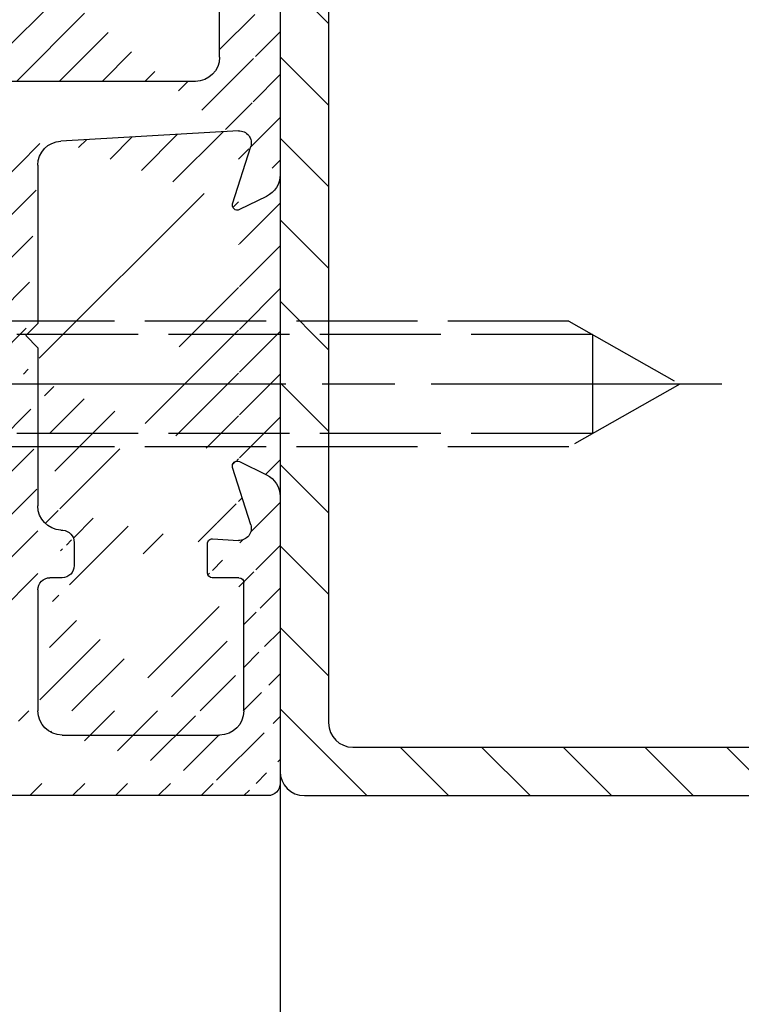
# Model space of a CAD drawing. Units: millimetres. Extents: x -329 to 7977, y -297 to 5248.
# Drawn here: x 7893 to 7923, y 1197 to 1237 of the extents above; entities that cross this region are included whole.
import ezdxf

# ---------------------------------------------------------------- set-up
doc = ezdxf.new("R2010")
doc.units = ezdxf.units.MM
doc.linetypes.add('CENTERLINE', pattern=[30, 12, -1.5, 3, -1.5, 12])
doc.linetypes.add('GEN3', pattern=[6.25, 5, -1.25])
for name, color, linetype in [('centerline-Mittellinie', 92, 'CENTERLINE'), ('dimension-Bemassung', 5, 'Continuous'), ('hatching-Schraffur', 5, 'Continuous'), ('hiddenline-hinterliegendelinie', 6, 'GEN3'), ('outline-Körperkante', 7, 'Continuous')]:
    doc.layers.add(name, color=color, linetype=linetype)
doc.layers.get('0').off()
doc.styles.get("Standard").update_dxf_attribs({"font": 'ARIAL.TTF'})
doc.dimstyles.new('Details', dxfattribs={"dimtxt": 5, "dimasz": 6, "dimexe": 1.25, "dimexo": 0.625, "dimgap": 2, "dimtad": 1, "dimdec": 1, "dimtxsty": 'Standard', "dimcen": 2.5, "dimadec": 0, "dimazin": 0, "dimtfac": 1, "dimtdec": 1, "dimtmove": 0, "dimatfit": 1, "dimfxl": 0, "dimarcsym": 0})

# ---------------------------------------------------------------- blocks, each defined once
blk = doc.blocks.new('GR_Wandanschlussprofil')
at = {"layer": 'hatching-Schraffur'}
h = blk.add_hatch(dxfattribs=at)
h.set_pattern_fill('ANSI31', color=256, scale=10, style=0)
h.set_pattern_definition([(45, (-8.484212896330346, -71.48841328775221), (-0.8838834764831843, 0.8838834764831844), [])])
edge = h.paths.add_edge_path(flags=16)
edge.add_arc((-3.499999999999998, -26.49999999999999), 1, 270, 360)
edge.add_line((-2.499999999999998, -26.49999999999999), (-2.499999999999998, -3.499999999999986))
edge.add_arc((-3.499999999999998, -3.499999999999986), 1, 0, 90)
edge.add_line((-3.499999999999998, -2.499999999999986), (-19.5, -2.499999999999986))
edge.add_arc((-19.5, -3.499999999999986), 1, 90, 180)
edge.add_line((-20.5, -3.499999999999986), (-20.5, -26.49999999999999))
edge.add_arc((-19.5, -26.49999999999999), 1, 180, 270)
edge.add_line((-19.5, -27.49999999999999), (-3.5, -27.49999999999999))
h.paths.add_polyline_path([(-25.24967999999998, -0.5616299999999654), (-25.79618999999997, -1.682129999999958)], flags=16)
edge = h.paths.add_edge_path()
edge.add_arc((-37.64910299999997, -0.9999999999999858), 1, 25.99999999999983, 90)
edge.add_arc((-24.35088999999996, -0.9999999999999858), 1, 90, 154.0000000000002)
edge.add_arc((-41.49999499999996, -9.499999999999986), 0.5, 270, 360)
edge.add_arc((-40.49999499999996, -8.999999999999986), 0.5, 90, 180)
edge.add_arc((-39.53954899999997, -8.999999999999986), 0.5, 3.300000000000088, 90)
edge.add_arc((-38.03705699999998, -8.999999999999986), 1, 183.3000000000001, 270)
edge.add_arc((-39.59653999999998, -2.799999999999997), 0.2, 270, 363.3000000000001)
edge.add_arc((-40.79999499999997, -2.799999999999997), 0.2, 180, 270)
edge.add_arc((-41.19999499999997, -1.699999999999974), 0.2, 0, 90)
edge.add_arc((-36.38356199999998, -1.769809999999964), 0.2, 252.5528100000002, 385.9999999999998)
edge.add_arc((-25.61642999999998, -1.769809999999964), 0.2, 154.0000000000002, 287.4471899999998)
edge.add_arc((-49.49999499999996, -29.49999999999999), 0.5, 180, 270)
edge.add_arc((-49.49999499999996, -0.4999999999999858), 0.5, 90, 180)
edge.add_arc((-38.95914399999998, -1.694089999999974), 0.5, 72.55281200000033, 183.3000000000001)
edge.add_arc((-23.04084999999998, -1.694089999999974), 0.5, 356.6999999999999, 467.4471899999998)
edge.add_arc((-0.4999999999999982, -0.4999999999999858), 0.5, 0, 90)
edge.add_arc((-0.4999999999999982, -29.49999999999999), 0.5, 270, 360)
edge.add_arc((-24, -26.99999999999999), 1, 270, 360)
edge.add_arc((-24, -14.49999999999999), 1, 0, 90)
edge.add_arc((-46.49999499999996, -14.49999999999999), 1, 90, 180)
edge.add_arc((-46.49999499999996, -26.99999999999999), 1, 180, 270)
edge.add_arc((-46.49999499999996, -2.499999999999986), 1, 90, 180)
edge.add_arc((-46.49999499999996, -8.999999999999986), 1, 180, 270)
edge.add_arc((-23.96292999999997, -8.999999999999986), 1, 270, 356.6999999999999)
edge.add_arc((-24.23266999999998, -26.99999999999999), 1, 195.0000000000001, 270)
edge.add_arc((-41.76732199999998, -26.99999999999999), 1, 270, 345)
edge.add_arc((-41.20647699999995, -28.99999999999999), 1, 270, 345)
edge.add_arc((-24.79350999999997, -28.99999999999999), 1, 195.0000000000001, 270)
edge.add_arc((-39.321935, -24.67137999999996), 0.3, 345, 389.9999999999997)
edge.add_arc((-26.30202999999997, -23.71989999999998), 0.14990299, 14.99999999999999, 90)
edge.add_line((-25.19858999999997, -27.25881999999997), (-26.15723999999997, -23.68110999999998))
edge.add_line((-24, -27.99999999999999), (-24.23266999999998, -27.99999999999999))
edge.add_line((-23, -14.49999999999999), (-23, -26.99999999999999))
edge.add_line((-32.49999499999996, -13.49999999999999), (-24, -13.49999999999999))
edge.add_line((-32.99999499999996, -12.99999999999999), (-32.49999499999996, -13.49999999999999))
edge.add_line((-33.49999499999996, -13.49999999999999), (-32.99999499999996, -12.99999999999999))
edge.add_line((-46.49999499999996, -13.49999999999999), (-33.49999499999996, -13.49999999999999))
edge.add_line((-47.49999499999996, -26.99999999999999), (-47.49999499999996, -14.49999999999999))
edge.add_line((-41.76732199999998, -27.99999999999999), (-46.49999499999996, -27.99999999999999))
edge.add_line((-39.84275099999996, -23.68110999999998), (-40.80139699999998, -27.25881999999997))
edge.add_arc((-39.69795599999998, -23.71989999999998), 0.14990299, 29.99999999999973, 165)
edge.add_line((-39.06212699999998, -24.52137999999998), (-39.56813599999998, -23.64494999999998))
edge.add_line((-40.24055199999998, -29.25881999999997), (-39.03215699999998, -24.74902999999996))
edge.add_line((-49.49999499999996, -29.99999999999999), (-41.20647699999995, -29.99999999999999))
edge.add_line((-49.99999499999996, -0.4999999999999858), (-49.99999499999996, -29.49999999999999))
edge.add_line((-37.64910299999997, 1.4210854715202e-14), (-49.49999499999996, 1.4210854715202e-14))
edge.add_line((-36.20380399999999, -1.682129999999958), (-36.75030899999996, -0.5616299999999654))
edge.add_line((-38.80922999999996, -1.217099999999974), (-36.44352799999996, -1.960599999999985))
edge.add_line((-39.39687199999997, -2.788489999999982), (-39.45831499999997, -1.722879999999961))
edge.add_line((-40.79999499999997, -2.999999999999986), (-39.59653999999998, -2.999999999999986))
edge.add_line((-40.99999499999996, -1.699999999999974), (-40.99999499999996, -2.799999999999997))
edge.add_line((-46.49999499999996, -1.499999999999986), (-41.19999499999997, -1.499999999999986))
edge.add_line((-47.49999499999996, -8.999999999999986), (-47.49999499999996, -2.499999999999986))
edge.add_line((-41.49999499999996, -9.999999999999986), (-46.49999499999996, -9.999999999999986))
edge.add_line((-40.99999499999996, -8.999999999999986), (-40.99999499999996, -9.499999999999986))
edge.add_line((-39.53954899999997, -8.499999999999986), (-40.49999499999996, -8.499999999999986))
edge.add_line((-39.03539899999998, -9.057559999999981), (-39.04037799999998, -8.971219999999974))
edge.add_line((-31.49999499999996, -9.999999999999986), (-38.03705699999998, -9.999999999999986))
edge.add_line((-30.99999499999996, -10.49999999999999), (-31.49999499999996, -9.999999999999986))
edge.add_line((-30.49999499999996, -9.999999999999986), (-30.99999499999996, -10.49999999999999))
edge.add_line((-23.96292999999997, -9.999999999999986), (-30.49999499999996, -9.999999999999986))
edge.add_line((-22.54167999999999, -1.722879999999961), (-22.96458999999999, -9.057559999999981))
edge.add_line((-25.55645999999996, -1.960599999999985), (-23.19075999999995, -1.217099999999974))
edge.add_line((-0.4999999999999982, 1.4210854715202e-14), (-24.35088999999996, 1.4210854715202e-14))
edge.add_line((1.77635683940025e-15, -29.49999999999999), (1.77635683940025e-15, -0.4999999999999858))
edge.add_line((-24.79350999999997, -29.99999999999999), (-0.5, -29.99999999999999))
edge.add_line((-26.96782999999999, -24.74902999999996), (-25.75943999999998, -29.25881999999997))
edge.add_arc((-26.67805999999996, -24.67137999999996), 0.3, 150.0000000000003, 195.0000000000001)
edge.add_line((-26.43185, -23.64494999999998), (-26.93785999999997, -24.52137999999998))
at = {"layer": 'outline-Körperkante', "linetype": 'Continuous'}
for p, q in [((-37.64910299999997, 1.4210854715202e-14), (-49.49999499999996, 1.4210854715202e-14)), ((-0.4999999999999982, 1.4210854715202e-14), (-24.35088999999996, 1.4210854715202e-14)), ((-49.99999499999996, -0.4999999999999858), (-49.99999499999996, -29.49999999999999)), ((-36.20380399999999, -1.682129999999958), (-36.75030899999996, -0.5616299999999654)), ((-25.24967999999998, -0.5616299999999654), (-25.79618999999997, -1.682129999999958)), ((-25.24967999999998, -0.5616299999999654), (-25.79618999999997, -1.682129999999958)), ((-38.80922999999996, -1.217099999999974), (-36.44352799999996, -1.960599999999985)), ((-25.55645999999996, -1.960599999999985), (-23.19075999999995, -1.217099999999974)), ((-46.49999499999996, -1.499999999999986), (-41.19999499999997, -1.499999999999986)), ((-40.99999499999996, -1.699999999999974), (-40.99999499999996, -2.799999999999997)), ((-39.39687199999997, -2.788489999999982), (-39.45831499999997, -1.722879999999961)), ((-22.54167999999999, -1.722879999999961), (-22.96458999999999, -9.057559999999981)), ((-47.49999499999996, -8.999999999999986), (-47.49999499999996, -2.499999999999986)), ((-19.5, -2.499999999999986), (-3.499999999999998, -2.499999999999986)), ((-40.79999499999997, -2.999999999999986), (-39.59653999999998, -2.999999999999986)), ((-20.5, -3.499999999999986), (-20.5, -26.49999999999999)), ((-39.53954899999997, -8.499999999999986), (-40.49999499999996, -8.499999999999986)), ((-40.99999499999996, -8.999999999999986), (-40.99999499999996, -9.499999999999986)), ((-39.03539899999998, -9.057559999999981), (-39.04037799999998, -8.971219999999974)), ((-41.49999499999996, -9.999999999999986), (-46.49999499999996, -9.999999999999986)), ((-31.49999499999996, -9.999999999999986), (-38.03705699999998, -9.999999999999986)), ((-30.99999499999996, -10.49999999999999), (-31.49999499999996, -9.999999999999986)), ((-30.49999499999996, -9.999999999999986), (-30.99999499999996, -10.49999999999999)), ((-23.96292999999997, -9.999999999999986), (-30.49999499999996, -9.999999999999986))]:
    blk.add_line(p, q, dxfattribs=at)
for centre, radius, start, end in [((-49.49999499999996, -0.4999999999999858), 0.5, 90, 180), ((-37.64910299999997, -0.9999999999999858), 1, 25.99999999999983, 90), ((-24.35088999999996, -0.9999999999999858), 1, 90, 154.0000000000002), ((-38.95914399999998, -1.694089999999974), 0.5, 72.55281200000033, 183.3000000000001), ((-23.04084999999998, -1.694089999999974), 0.5, 356.6999999999999, 107.4471899999998), ((-46.49999499999996, -2.499999999999986), 1, 90, 180), ((-41.19999499999997, -1.699999999999974), 0.2, 0, 90), ((-36.38356199999998, -1.769809999999964), 0.2, 252.5528100000002, 25.99999999999983), ((-25.61642999999998, -1.769809999999964), 0.2, 154.0000000000002, 287.4471899999998), ((-40.79999499999997, -2.799999999999997), 0.2, 180, 270), ((-39.59653999999998, -2.799999999999997), 0.2, 270, 3.300000000000088), ((-19.5, -3.499999999999986), 1, 90, 180), ((-40.49999499999996, -8.999999999999986), 0.5, 90, 180), ((-39.53954899999997, -8.999999999999986), 0.5, 3.300000000000088, 90), ((-46.49999499999996, -8.999999999999986), 1, 180, 270), ((-38.03705699999998, -8.999999999999986), 1, 183.3000000000001, 270), ((-23.96292999999997, -8.999999999999986), 1, 270, 356.6999999999999), ((-41.49999499999996, -9.499999999999986), 0.5, 270, 0)]:
    blk.add_arc(centre, radius, start, end, dxfattribs=at)
blk = doc.blocks.new('Senkschraube_5x30')
at = {"layer": 'centerline-Mittellinie'}
blk.add_line((-2.982360326298042e-15, -31.72729343739774), (-2.982360326298042e-15, 1.682192541719246), dxfattribs=at)
at = {"layer": 'hiddenline-hinterliegendelinie'}
for p, q in [((-0.3299999999999264, 0.002922786537595368), (-4.699999999999907, 0.002922786537595368)), ((-2.599999999999998, -2.097077213462399), (-4.699999999999907, 0.002922786537595368)), ((-0.3299999999999264, -0.1213439044712463), (-0.3299999999999264, 0.002922786537595368)), ((4.699999999999912, 0.002922786537595368), (0.3299999999999281, 0.002922786537595368)), ((0.3299999999999281, -0.1213439044712463), (0.3299999999999281, 0.002922786537595368)), ((2.600000000000002, -2.097077213462399), (4.699999999999912, 0.002922786537595368)), ((0.3299999999999281, -0.1213439044712463), (-0.3299999999999264, -0.1213439044712463)), ((-2.600000000000002, -25.41612483250981), (-2.599999999999998, -2.097077213462399)), ((2.600000000000002, -2.097077213462399), (-2.599999999999998, -2.097077213462399)), ((-2.050000000000275, -26.38517245155742), (-2.050000000000271, -2.097077213462399)), ((2.050000000000272, -26.38517245155742), (2.050000000000275, -2.097077213462399)), ((2.599999999999999, -25.41612483250981), (2.600000000000002, -2.097077213462399)), ((-2.664535259100376e-15, -29.9970772134624), (-2.600000000000002, -25.41612483250981)), ((2.599999999999999, -25.41612483250981), (-2.664535259100376e-15, -29.9970772134624)), ((2.050000000000272, -26.38517245155742), (-2.050000000000275, -26.38517245155742))]:
    blk.add_line(p, q, dxfattribs=at)
blk = doc.blocks.new('Rechteckrohr_50_50')
at = {"layer": 'hatching-Schraffur'}
h = blk.add_hatch(dxfattribs=at)
h.set_pattern_fill('ANSI31', color=256, scale=0.75, style=0)
h.set_pattern_definition([(45, (0, 0), (-1.683798022700466, 1.683798022700466), [])])
h.paths.add_polyline_path([(0, 1, 0.4142135623730951), (1, 0), (49, 0, 0.4142135623730951), (50, 1), (50, 49, 0.4142135623730951), (49, 50), (1, 50, 0.4142135623730951), (0, 49)])
h.paths.add_polyline_path([(2, 47, -0.4142135623730951), (3, 48), (47, 48, -0.4142135623730951), (48, 47), (48, 3, -0.4142135623730951), (47, 2), (3, 2, -0.4142135623730951), (2, 3)], flags=16)
at = {"layer": 'outline-Körperkante'}
for points in [[(1, 50), (49, 50, -0.414213562373095), (50, 49), (50, 1, -0.414213562373095), (49, 0), (1, 0, -0.414213562373095), (0, 1), (0, 49, -0.414213562373095)], [(3, 48), (47, 48, -0.414213562373095), (48, 47), (48, 3, -0.414213562373095), (47, 2), (3, 2, -0.414213562373095), (2, 3), (2, 47, -0.414213562373095)]]:
    blk.add_lwpolyline(points, format="xyb", close=True, dxfattribs=at)
blk = doc.blocks.new('GR_TR_LR22B_Wandanschluss')
at = {"layer": 'outline-Körperkante'}
blk.add_line((-43.561607795028, -19.36517051500732), (-85.56160779502437, -19.36517051500732), dxfattribs=at)
at = {"rotation": 90}
blk.add_blockref('GR_Wandanschlussprofil', (-39.56160779502164, 30.63482448499553), dxfattribs=at)
at = {"xscale": -1, "rotation": 270}
blk.add_blockref('Senkschraube_5x30', (-26.06453058156233, -2.365170515004596), dxfattribs=at)
at = {"layer": 'outline-Körperkante'}
blk.add_blockref('Rechteckrohr_50_50', (-89.56160779502437, -19.3651705150046), dxfattribs=at)
blk = doc.blocks.new('*D159')
at = {"layer": 'Defpoints', "color": 0}
for p in [(7903.783216452268, 1210.207634103802), (7953.783216452271, 1210.207634103802), (7903.783216452268, 1188.585498190194)]:
    blk.add_point(p, dxfattribs=at)
at = {"layer": 'dimension-Bemassung', "color": 0, "lineweight": -2}
for p, q in [((7903.783216452268, 1209.582634103802), (7903.783216452268, 1187.335498190194)), ((7953.783216452271, 1209.582634103802), (7953.783216452271, 1187.335498190194)), ((7947.783216452271, 1188.585498190194), (7909.783216452268, 1188.585498190194))]:
    blk.add_line(p, q, dxfattribs=at)
at = {"layer": 'dimension-Bemassung', "color": 0}
for points in [[(7909.783216452268, 1189.585498190194), (7909.783216452268, 1187.585498190194), (7903.783216452268, 1188.585498190194)], [(7947.783216452271, 1189.585498190194), (7947.783216452271, 1187.585498190194), (7953.783216452271, 1188.585498190194)]]:
    blk.add_solid(points, dxfattribs=at)
at = {"layer": 'dimension-Bemassung', "color": 0, "insert": (7928.78321645227, 1193.138363128803), "char_height": 5, "attachment_point": 5}
blk.add_mtext('50', dxfattribs=at)
blk = doc.blocks.new('*D160')
at = {"layer": 'Defpoints', "color": 0}
for p in [(7903.783216452268, 1209.582634103802), (7873.783216452268, 1207.072857393655), (7903.783216452268, 1188.595929372065)]:
    blk.add_point(p, dxfattribs=at)
at = {"layer": 'dimension-Bemassung', "color": 0, "lineweight": -2}
for p, q in [((7903.783216452268, 1208.957634103802), (7903.783216452268, 1187.345929372065)), ((7873.783216452268, 1206.447857393655), (7873.783216452268, 1187.345929372065)), ((7879.783216452268, 1188.595929372065), (7897.783216452268, 1188.595929372065))]:
    blk.add_line(p, q, dxfattribs=at)
at = {"layer": 'dimension-Bemassung', "color": 0}
for points in [[(7879.783216452268, 1189.595929372065), (7879.783216452268, 1187.595929372065), (7873.783216452268, 1188.595929372065)], [(7897.783216452268, 1189.595929372065), (7897.783216452268, 1187.595929372065), (7903.783216452268, 1188.595929372065)]]:
    blk.add_solid(points, dxfattribs=at)
at = {"layer": 'dimension-Bemassung', "color": 0, "insert": (7888.783216452268, 1193.150499631273), "char_height": 5, "attachment_point": 5}
blk.add_mtext('30', dxfattribs=at)
blk = doc.blocks.new('*D163')
at = {"layer": 'Defpoints', "color": 0}
for p in [(7873.78321645227, 1269.391384413212), (7953.78321645227, 1269.391384413212), (7953.78321645227, 1176.698520954815)]:
    blk.add_point(p, dxfattribs=at)
at = {"layer": 'dimension-Bemassung', "color": 0, "lineweight": -2}
for p, q in [((7873.78321645227, 1268.766384413212), (7873.78321645227, 1175.448520954815)), ((7953.78321645227, 1268.766384413212), (7953.78321645227, 1175.448520954815)), ((7879.78321645227, 1176.698520954815), (7947.78321645227, 1176.698520954815))]:
    blk.add_line(p, q, dxfattribs=at)
at = {"layer": 'dimension-Bemassung', "color": 0}
for points in [[(7879.78321645227, 1177.698520954815), (7879.78321645227, 1175.698520954815), (7873.78321645227, 1176.698520954815)], [(7947.78321645227, 1177.698520954815), (7947.78321645227, 1175.698520954815), (7953.78321645227, 1176.698520954815)]]:
    blk.add_solid(points, dxfattribs=at)
at = {"layer": 'dimension-Bemassung', "color": 0, "insert": (7912.635584493788, 1181.251385893424), "char_height": 5, "attachment_point": 5}
blk.add_mtext('80', dxfattribs=at)

msp = doc.modelspace()

# ---------------------------------------------------------------- block references
at = {"layer": 'outline-Körperkante', "xscale": -1}
msp.add_blockref('GR_TR_LR22B_Wandanschluss', (7864.221608657246, 1224.718258441154), dxfattribs=at)

# ---------------------------------------------------------------- dimensions: what is measured, and where the dimension line sits
at = {"layer": 'dimension-Bemassung'}
dim = msp.add_linear_dim(base=(7953.78321645227, 1176.698520954815), p1=(7873.78321645227, 1269.391384413212), p2=(7953.78321645227, 1269.391384413212), dimstyle='Details', dxfattribs=at)
dim.commit()
dim.dimension.update_dxf_attribs({"geometry": '*D163', "text_midpoint": (7912.635584493788, 1176.698520954815), "dimtype": 160})
for base, p1, p2, picture, middle in [((7903.783216452268, 1188.585498190194), (7953.783216452271, 1210.207634103802), (7903.783216452268, 1210.207634103802), '*D159', (7928.78321645227, 1193.138363128803)), ((7903.783216452268, 1188.595929372065), (7873.783216452268, 1207.072857393655), (7903.783216452268, 1209.582634103802), '*D160', (7888.783216452268, 1193.150499631273))]:
    dim = msp.add_linear_dim(base=base, p1=p1, p2=p2, dimstyle='Details', dxfattribs=at)
    dim.commit()
    dim.dimension.update_dxf_attribs({"geometry": picture, "text_midpoint": middle})

doc.saveas('drawing.dxf')
